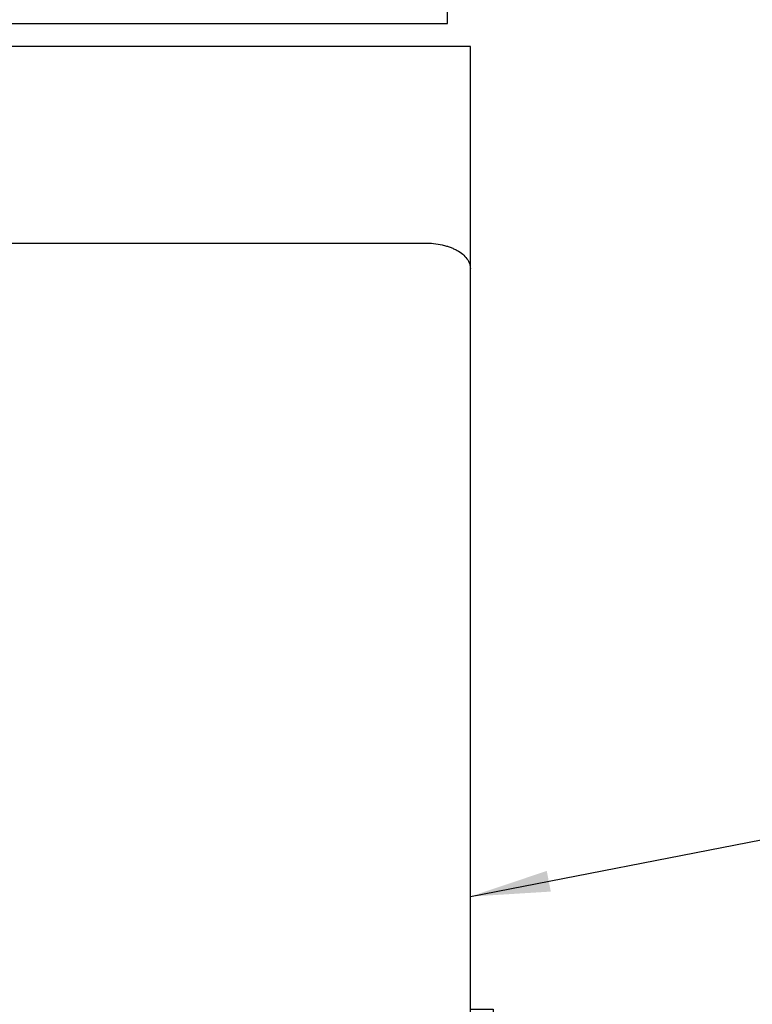
# Model space of a CAD drawing. Units: inches. Extents: x 386 to 975, y 1585 to 2000.
# Drawn here: x 763 to 795, y 1873 to 1916 of the extents above; entities that cross this region are included whole.
import ezdxf

# ---------------------------------------------------------------- set-up
doc = ezdxf.new("R2010")
doc.units = ezdxf.units.IN
doc.layers.add('1', color=7, linetype='Continuous')
doc.dimstyles.get("Standard").update_dxf_attribs({"dimtxt": 0.18, "dimasz": 0.18, "dimexe": 0.18, "dimexo": 0.0625, "dimgap": 0.09, "dimtad": 0, "dimtih": 1, "dimtoh": 1, "dimdec": 4, "dimzin": 0, "dimdsep": 46, "dimtxsty": 'Standard', "dimcen": 0.09, "dimadec": 0, "dimazin": 0, "dimtfac": 1, "dimtdec": 4, "dimtofl": 0, "dimtmove": 0, "dimatfit": 3, "dimfxl": 1, "dimtolj": 1, "dimtzin": 0, "dimarcsym": 0})

# ---------------------------------------------------------------- blocks, each defined once
blk = doc.blocks.new('Abdeckkappe__29', base_point=(783.5, 1855.782))
at = {"color": 7, "linetype": 'Continuous'}
for p, q in [((783, 1872.655), (783, 1875.782)), ((783, 1857.782), (783, 1872.655)), ((783, 1872.655), (784, 1872.655)), ((784, 1872.655), (784, 1857.311)), ((783, 1857.311), (783, 1857.782)), ((783, 1855.782), (783, 1857.311)), ((783, 1857.311), (784, 1857.311)), ((784, 1857.311), (784, 1851.444)), ((783, 1851.444), (783, 1855.782)), ((783, 1851.345), (783, 1851.444)), ((783, 1851.444), (784, 1851.444)), ((783, 1851.204), (783, 1851.345)), ((783, 1851.345), (784, 1851.345)), ((783, 1851.113), (783, 1851.204)), ((783, 1851.204), (784, 1851.204)), ((784, 1851.444), (784, 1851.345)), ((784, 1851.345), (784, 1851.204)), ((784, 1851.204), (784, 1851.113)), ((783, 1851.104), (783, 1851.113)), ((783, 1851.113), (784, 1851.113)), ((783, 1850.782), (783, 1851.104)), ((783, 1849.58), (783, 1850.782)), ((784, 1845.214), (784, 1851.113)), ((783, 1849.321), (783, 1849.58)), ((783, 1849.272), (783, 1849.321)), ((783, 1849.249), (783, 1849.272)), ((783, 1849.235), (783, 1849.249)), ((783, 1849.186), (783, 1849.235)), ((783, 1849.181), (783, 1849.186)), ((783, 1849.163), (783, 1849.181)), ((783, 1849.148), (783, 1849.163)), ((783, 1847.661), (783, 1849.148)), ((783, 1847.599), (783, 1847.661)), ((783, 1847.584), (783, 1847.599)), ((783, 1847.229), (783, 1847.584)), ((783, 1846.599), (783, 1847.229)), ((783, 1846.091), (783, 1846.599)), ((783, 1845.214), (783, 1846.091)), ((783, 1845.2), (783, 1845.214)), ((784, 1845.214), (783, 1845.214)), ((783, 1845.162), (783, 1845.2)), ((783, 1845.2), (784, 1845.2)), ((783, 1845.148), (783, 1845.162)), ((783, 1845.162), (784, 1845.162)), ((783, 1845.092), (783, 1845.148)), ((783, 1845.148), (784, 1845.148)), ((784, 1845.2), (784, 1845.214)), ((784, 1845.162), (784, 1845.2)), ((784, 1845.148), (784, 1845.162)), ((784, 1845.092), (784, 1845.148)), ((783, 1845.07), (783, 1845.092)), ((783, 1845.092), (784, 1845.092)), ((783, 1845.057), (783, 1845.07)), ((783, 1845.07), (784, 1845.07)), ((783, 1845.006), (783, 1845.057)), ((783, 1845.057), (784, 1845.057)), ((783, 1844.983), (783, 1845.006)), ((783, 1845.006), (784, 1845.006)), ((783, 1844.97), (783, 1844.983)), ((783, 1844.983), (784, 1844.983)), ((783, 1844.921), (783, 1844.97)), ((783, 1844.97), (784, 1844.97)), ((783, 1844.835), (783, 1844.921)), ((783, 1844.921), (784, 1844.921)), ((783, 1844.782), (783, 1844.835)), ((783, 1844.835), (784, 1844.835)), ((783, 1844.768), (783, 1844.782)), ((783, 1844.782), (784, 1844.782)), ((783, 1844.73), (783, 1844.768)), ((783, 1844.768), (784, 1844.768)), ((783, 1844.716), (783, 1844.73)), ((783, 1844.73), (784, 1844.73)), ((783, 1841.472), (783, 1844.716)), ((783, 1844.716), (784, 1844.716)), ((784, 1845.07), (784, 1845.092)), ((784, 1845.057), (784, 1845.07)), ((784, 1845.006), (784, 1845.057)), ((784, 1844.983), (784, 1845.006)), ((784, 1844.97), (784, 1844.983)), ((784, 1844.921), (784, 1844.97)), ((784, 1844.835), (784, 1844.921)), ((784, 1844.782), (784, 1844.835)), ((784, 1844.782), (784, 1844.768)), ((784, 1844.73), (784, 1844.768)), ((784, 1844.73), (784, 1844.716)), ((783, 1836.782), (783, 1841.472)), ((783, 1835.782), (783, 1836.782))]:
    blk.add_line(p, q, dxfattribs=at)
blk = doc.blocks.new('Typschild_106095__30', base_point=(760.5, 1880.985))
at = {"color": 7, "linetype": 'Continuous'}
for p, q in [((740, 1906.178), (781, 1906.178)), ((783, 1875.782), (783, 1905.062)), ((783, 1872.655), (783, 1875.782))]:
    blk.add_line(p, q, dxfattribs=at)
blk.add_open_spline([(781, 1906.178), (781.131, 1906.174), (781.391, 1906.166), (781.708, 1906.111), (781.949, 1906.049), (782.114, 1905.994), (782.271, 1905.93), (782.459, 1905.836), (782.666, 1905.699), (782.853, 1905.505), (782.976, 1905.29), (782.992, 1905.136), (783, 1905.062)], degree=3, knots=[0, 0, 0, 0, 0.394157, 0.778262, 0.962598, 1.140995, 1.297085, 1.47266, 1.77096, 2.036446, 2.274762, 2.497229, 2.497229, 2.497229, 2.497229], dxfattribs=at)
blk = doc.blocks.new('Getriebegehaeuse_122713__40', base_point=(758, 1843.782))
at = {"color": 7, "linetype": 'Continuous'}
for p, q in [((783, 1914.782), (730, 1914.782)), ((783, 1905.062), (783, 1914.782)), ((783, 1875.782), (783, 1905.062)), ((783, 1872.655), (783, 1875.782))]:
    blk.add_line(p, q, dxfattribs=at)
blk = doc.blocks.new('Getriebegehaeuse_mont_131564__41', base_point=(758, 1843.782))
blk.add_blockref('Getriebegehaeuse_122713__40', (758, 1843.782))
blk = doc.blocks.new('U-Buegel_122726__42', base_point=(704.5, 1939.282))
at = {"color": 7, "linetype": 'Continuous'}
for p, q in [((782, 1915.782), (782, 1918.912)), ((730, 1915.782), (782, 1915.782))]:
    blk.add_line(p, q, dxfattribs=at)
blk = doc.blocks.new('Rahmen_vollst_122723__45', base_point=(702.5, 1866.782))
blk.add_blockref('U-Buegel_122726__42', (704.5, 1939.282))
blk = doc.blocks.new('Seilwinde_208037__48', base_point=(788.7, 1809.407))
for name, p in [('Rahmen_vollst_122723__45', (702.5, 1866.782)), ('Getriebegehaeuse_mont_131564__41', (758, 1843.782))]:
    blk.add_blockref(name, p)
blk = doc.blocks.new('Seilwinde_Tango_WE300_207116__49', base_point=(788.7, 1809.407))
for name, p in [('Seilwinde_208037__48', (788.7, 1809.407)), ('Typschild_106095__30', (760.5, 1880.985)), ('Abdeckkappe__29', (783.5, 1855.782))]:
    blk.add_blockref(name, p)
blk = doc.blocks.new('SA_Links1', base_point=(786.95, 1813.082))
at = {"layer": '1', "color": 3}
blk.add_solid([(786.347, 1878.699), (786.523, 1877.795), (783, 1877.576)], dxfattribs=at)
blk.add_blockref('Seilwinde_Tango_WE300_207116__49', (788.7, 1809.407))
at = {"layer": '1', "color": 3, "linetype": 'Continuous', "has_arrowhead": 0}
blk.add_leader([(783, 1877.576), (825.363, 1885.85)], dimstyle='Standard', dxfattribs=at)
blk = doc.blocks.new('1', base_point=(680.901, 1792.039))
blk.add_blockref('SA_Links1', (786.95, 1813.082))

msp = doc.modelspace()

# ---------------------------------------------------------------- block references
at = {"layer": '1'}
msp.add_blockref('1', (680.901, 1792.039), dxfattribs=at)

doc.saveas('drawing.dxf')
